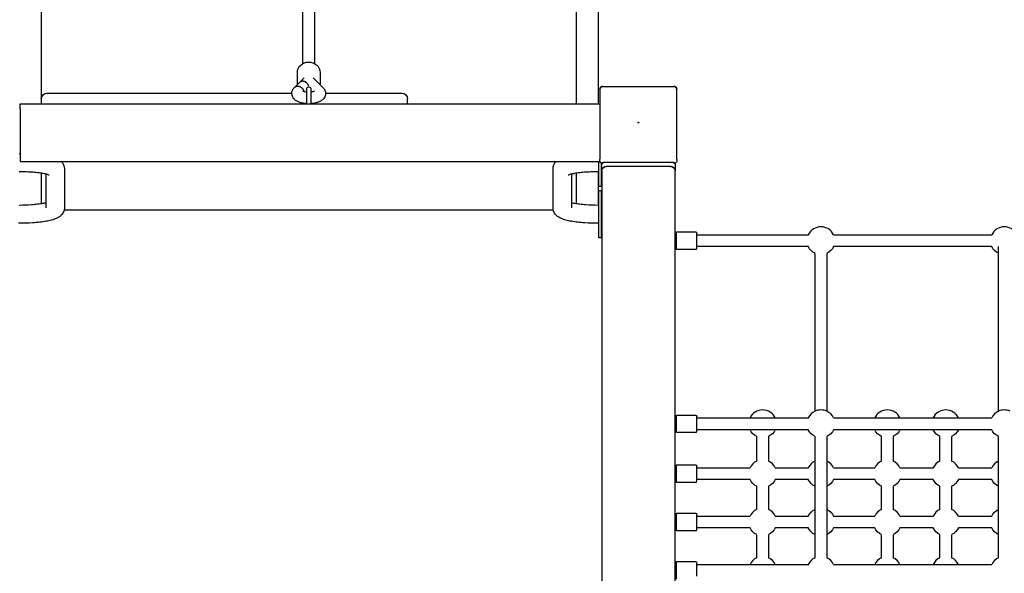
# Model space of a CAD drawing. Units: millimetres. Extents: x 0 to 61730, y 0 to 17459.
# Drawn here: x 48949 to 50293, y 11075 to 11831 of the extents above; entities that cross this region are included whole.
import ezdxf

# ---------------------------------------------------------------- set-up
doc = ezdxf.new("R2010")
doc.units = ezdxf.units.MM
doc.layers.get('Defpoints').update_dxf_attribs({"color": 8})
doc.layers.add('kóty', color=92, linetype='Continuous')
doc.styles.get("Standard").update_dxf_attribs({"font": 'arial.ttf'})
doc.dimstyles.new('kat -10m1 max', dxfattribs={"dimtxt": 400, "dimasz": 200, "dimexe": 0, "dimexo": 0, "dimtad": 0, "dimdec": 0, "dimlfac": 0.1, "dimtxsty": 'Standard', "dimcen": 2.5, "dimadec": 0, "dimazin": 0, "dimtfac": 1, "dimtdec": 0, "dimtmove": 0, "dimatfit": 3, "dimfxl": 500, "dimfxlon": 1, "dimarcsym": 0})
doc.dimstyles.new('kat -10m2 max', dxfattribs={"dimtxt": 400, "dimasz": 200, "dimexe": 0, "dimexo": 0, "dimtad": 0, "dimdec": 0, "dimlfac": 0.1, "dimtxsty": 'Standard', "dimcen": 2.5, "dimadec": 0, "dimazin": 0, "dimtfac": 1, "dimtdec": 0, "dimtmove": 0, "dimatfit": 3, "dimfxl": 1250, "dimfxlon": 1, "dimarcsym": 0})

# ---------------------------------------------------------------- blocks, each defined once
blk = doc.blocks.new('*D5')
at = {"layer": 'Defpoints', "color": 0, "transparency": 16777216}
for p in [(54788.8, 15895.6), (45195.6, 10789.1), (54788.8, 10309.5)]:
    blk.add_point(p, dxfattribs=at)
at = {"layer": 'kóty', "color": 0, "lineweight": -2, "transparency": 16777216}
for p, q in [((45195.6, 15395.6), (45195.6, 15895.6)), ((45395.6, 15895.6), (49715.8, 15895.6)), ((54588.8, 15895.6), (50268.6, 15895.6)), ((54788.8, 15395.6), (54788.8, 15895.6))]:
    blk.add_line(p, q, dxfattribs=at)
at = {"layer": 'kóty', "color": 0, "transparency": 16777216}
for points in [[(45395.6, 15928.9), (45395.6, 15862.2), (45195.6, 15895.6)], [(54588.8, 15928.9), (54588.8, 15862.2), (54788.8, 15895.6)]]:
    blk.add_solid(points, dxfattribs=at)
at = {"layer": 'kóty', "color": 0, "transparency": 16777216, "insert": (49992.2, 15895.6), "char_height": 250, "attachment_point": 5}
blk.add_mtext('960', dxfattribs=at)
blk = doc.blocks.new('*D6')
at = {"layer": 'Defpoints', "color": 0, "transparency": 16777216}
for p in [(46582.4, 13435.9), (56790.3, 13435.9), (47943.8, 6484.8)]:
    blk.add_point(p, dxfattribs=at)
at = {"layer": 'kóty', "color": 0, "lineweight": -2, "transparency": 16777216}
for p, q in [((56290.3, 13435.9), (56790.3, 13435.9)), ((56790.3, 13235.9), (56790.3, 10238.8)), ((56790.3, 6684.8), (56790.3, 9681.9)), ((56290.3, 6484.8), (56790.3, 6484.8))]:
    blk.add_line(p, q, dxfattribs=at)
at = {"layer": 'kóty', "color": 0, "transparency": 16777216}
for points in [[(56757, 13235.9), (56823.7, 13235.9), (56790.3, 13435.9)], [(56757, 6684.8), (56823.7, 6684.8), (56790.3, 6484.8)]]:
    blk.add_solid(points, dxfattribs=at)
at = {"layer": 'kóty', "color": 0, "transparency": 16777216, "insert": (56790.3, 9960.4), "char_height": 250, "attachment_point": 5, "rotation": 90}
blk.add_mtext('695', dxfattribs=at)
blk = doc.blocks.new('*D7')
at = {"layer": 'Defpoints', "color": 0, "transparency": 16777216}
for p in [(56290.3, 16645.6), (56290.3, 11647.4), (43700.3, 10281.1)]:
    blk.add_point(p, dxfattribs=at)
at = {"layer": 'kóty', "color": 0, "lineweight": -2, "transparency": 16777216}
for p, q in [((43700.3, 15395.6), (43700.3, 16645.6)), ((43900.3, 16645.6), (49633.6, 16645.6)), ((56090.3, 16645.6), (50357.1, 16645.6)), ((56290.3, 15395.6), (56290.3, 16645.6))]:
    blk.add_line(p, q, dxfattribs=at)
at = {"layer": 'kóty', "color": 0, "transparency": 16777216}
for points in [[(43900.3, 16678.9), (43900.3, 16612.2), (43700.3, 16645.6)], [(56090.3, 16678.9), (56090.3, 16612.2), (56290.3, 16645.6)]]:
    blk.add_solid(points, dxfattribs=at)
at = {"layer": 'kóty', "color": 0, "transparency": 16777216, "insert": (49995.3, 16645.6), "char_height": 250, "attachment_point": 5}
blk.add_mtext('1260', dxfattribs=at)
blk = doc.blocks.new('*D8')
at = {"layer": 'Defpoints', "color": 0, "transparency": 16777216}
for p in [(52345.3, 15395.6), (57540.3, 15395.6), (47943.8, 4984.8)]:
    blk.add_point(p, dxfattribs=at)
at = {"layer": 'kóty', "color": 0, "lineweight": -2, "transparency": 16777216}
for p, q in [((56290.3, 15395.6), (57540.3, 15395.6)), ((57540.3, 15195.6), (57540.3, 10528.2)), ((57540.3, 5184.8), (57540.3, 9852.1)), ((56290.3, 4984.8), (57540.3, 4984.8))]:
    blk.add_line(p, q, dxfattribs=at)
at = {"layer": 'kóty', "color": 0, "transparency": 16777216}
for points in [[(57507, 15195.6), (57573.7, 15195.6), (57540.3, 15395.6)], [(57507, 5184.8), (57573.7, 5184.8), (57540.3, 4984.8)]]:
    blk.add_solid(points, dxfattribs=at)
at = {"layer": 'kóty', "color": 0, "transparency": 16777216, "insert": (57540.3, 10190.2), "char_height": 250, "attachment_point": 5, "rotation": 90}
blk.add_mtext('1041', dxfattribs=at)

msp = doc.modelspace()

# ---------------------------------------------------------------- linework, layer by layer
for p, q in [((49738.8, 12536.1), (49738.8, 11715.6)), ((49738.8, 12536.1), (49738.8, 11715.6)), ((49335.8, 11770.7), (49335.7, 12398.6)), ((49351.7, 12398.6), (49351.8, 11770.7)), ((48978.8, 12046.7), (48978.8, 11722.3)), ((49708.8, 11859.1), (49708.8, 11715.6)), ((49328.3, 11744.4), (49328.3, 11758.4)), ((49328.3, 11758.4), (49328.3, 11758.4)), ((49331.1, 11744.7), (49337.8, 11751.4)), ((49349.8, 11751.4), (49359.1, 11742.2)), ((49359.3, 11758.4), (49359.3, 11758.4)), ((49359.3, 11758.4), (49359.3, 11744.4)), ((49324.5, 11738.2), (49328.5, 11742.2)), ((49328.3, 11744.4), (49328.3, 11744.4)), ((49328.5, 11742.2), (49331.1, 11744.7)), ((49328.5, 11742.2), (49328.5, 11742.2)), ((49340.8, 11735.8), (49340.8, 11715.6)), ((49340.8, 11735.8), (49340.8, 11735.8)), ((49346.8, 11735.8), (49346.8, 11715.6)), ((49346.8, 11735.8), (49346.8, 11735.8)), ((49359.1, 11742.2), (49363.1, 11738.2)), ((49359.3, 11744.4), (49359.3, 11744.4)), ((49363.1, 11738.2), (49363.1, 11738.2)), ((49363.1, 11738.2), (49363.1, 11738.2)), ((49741.3, 11735.5), (49741.3, 11715.6)), ((49741.3, 11735.5), (49741.3, 11715.6)), ((49745.3, 11739.5), (49842.3, 11739.5)), ((49745.3, 11739.5), (49842.3, 11739.5)), ((49846.3, 11640), (49846.3, 11735.5)), ((49846.3, 11640), (49846.3, 11735.5)), ((48978.8, 11722.3), (48978.8, 11715.6)), ((48986.8, 11730.3), (49320.8, 11730.3)), ((49366.8, 11730.3), (49470.8, 11730.3)), ((49478.8, 11715.6), (49478.8, 11722.3)), ((48949.8, 11715.6), (49738.8, 11715.6)), ((48949.8, 11709), (48949.8, 11715.6)), ((48949.8, 11709), (48949.8, 11655.8)), ((49738.8, 11715.6), (49741.3, 11715.6)), ((49738.8, 11715.6), (49741.3, 11715.6)), ((49741.3, 11715.6), (49741.3, 11640)), ((49793.1, 11690), (49793.8, 11690.8)), ((49793.1, 11690), (49793.8, 11690.8)), ((49793.8, 11689.3), (49793.1, 11690)), ((49793.8, 11689.3), (49793.1, 11690)), ((49793.8, 11690.8), (49794.6, 11690)), ((49793.8, 11690.8), (49794.6, 11690)), ((49794.6, 11690), (49793.8, 11689.3)), ((49794.6, 11690), (49793.8, 11689.3)), ((48949.8, 11655.8), (48949.8, 11646.6)), ((48948.8, 11648), (48949.8, 11648)), ((48949.8, 11646.6), (48949.8, 11637.2)), ((49741.3, 11638.1), (49741.3, 11640)), ((49846.3, 11640), (49846.3, 11638.1)), ((49846.3, 11640), (49846.3, 11638.1)), ((48949.8, 11637.2), (49741.4, 11637.2)), ((49010.3, 11626.7), (49010.3, 11573.8)), ((49677.3, 11573.8), (49677.3, 11626.7)), ((49739.8, 11603), (49739.8, 11637.2)), ((49739.8, 11637.2), (49739.8, 11637.2)), ((49742.8, 11635), (49742.8, 11603.5)), ((49742.8, 11635), (49742.8, 11603.5)), ((49743.8, 11624.1), (49743.8, 11634.5)), ((49743.8, 11624.1), (49743.8, 11634.5)), ((49745.3, 11634.2), (49745.3, 11636)), ((49745.3, 11636), (49842.3, 11636)), ((49751.8, 11630.5), (49835.8, 11630.5)), ((49842.3, 11636), (49842.3, 11634.2)), ((49843.8, 11634.5), (49843.8, 11624.1)), ((49843.8, 11634.5), (49843.8, 11624.1)), ((48978.8, 11621), (48978.8, 11579.6)), ((48985.3, 11573.8), (48985.3, 11619.7)), ((49702.3, 11619.7), (49702.3, 11573.8)), ((49708.8, 11621), (49708.8, 11579.6)), ((49738.8, 11623), (49738.8, 11577.6)), ((49738.8, 11623), (49738.8, 11577.6)), ((49739.8, 11623), (49738.8, 11623)), ((49739.8, 11623), (49738.8, 11623)), ((49743.8, 11624.1), (49743.8, 11571.2)), ((49743.8, 11624.1), (49743.8, 11571.2)), ((49843.8, 10667.3), (49843.8, 11624.1)), ((49843.8, 10667.3), (49843.8, 11624.1)), ((49742.8, 11603), (49740.8, 11603)), ((49742.8, 11603), (49740.8, 11603)), ((49742.8, 11603.5), (49742.8, 11603)), ((49742.8, 11603.5), (49742.8, 11603)), ((49739.8, 11532.6), (49739.8, 11597.6)), ((49740.8, 11597.6), (49742.8, 11597.6)), ((49740.8, 11597.6), (49742.8, 11597.6)), ((49742.8, 11597.6), (49742.8, 11571.2)), ((49742.8, 11597.6), (49742.8, 11571.2)), ((48985.3, 11580.9), (48985.3, 11580.9)), ((49738.8, 11577.6), (49739.8, 11577.6)), ((49738.8, 11577.6), (49739.8, 11577.6)), ((49010.1, 11571.2), (49677.5, 11571.2)), ((49742.8, 11571.2), (49742.8, 11533.1)), ((49742.8, 11571.2), (49743.8, 11571.2)), ((49742.8, 11571.2), (49743.8, 11571.2)), ((49743.8, 11571.2), (49743.8, 10667.3)), ((49742.8, 11532.6), (49740.8, 11532.6)), ((49742.8, 11533.1), (49742.8, 11532.6)), ((49845.8, 11516.9), (49845.8, 11540.9)), ((49845.8, 11516.9), (49845.8, 11540.9)), ((49845.8, 11540.9), (49871.8, 11540.9)), ((49845.8, 11540.9), (49871.8, 11540.9)), ((49873.8, 11536.9), (49873.8, 11538.9)), ((49873.8, 11536.9), (49873.8, 11538.9)), ((49873.8, 11520.9), (49873.8, 11536.9)), ((49873.8, 11536.9), (50025.8, 11536.9)), ((49873.8, 11536.9), (50025.8, 11536.9)), ((50060.2, 11536.9), (50276.1, 11536.9)), ((50060.2, 11536.9), (50276.1, 11536.9)), ((49845.8, 11528.9), (49843.8, 11528.9)), ((49873.8, 11518.9), (49873.8, 11520.9)), ((49873.8, 11518.9), (49873.8, 11520.9)), ((50025.8, 11520.9), (49873.8, 11520.9)), ((50025.8, 11520.9), (49873.8, 11520.9)), ((50276.1, 11520.9), (50060.2, 11520.9)), ((50276.1, 11520.9), (50060.2, 11520.9)), ((50285.3, 11511.6), (50285.3, 11520.9)), ((49871.8, 11516.9), (49845.8, 11516.9)), ((49871.8, 11516.9), (49845.8, 11516.9)), ((50035, 11296.1), (50035, 11511.6)), ((50035, 11296.1), (50035, 11511.6)), ((50051, 11511.6), (50051, 11296.1)), ((50051, 11511.6), (50051, 11296.1)), ((50285.3, 11296.1), (50285.3, 11511.6)), ((50285.3, 11296.1), (50285.3, 11511.6)), ((49845.8, 11266.9), (49845.8, 11290.9)), ((49845.8, 11266.9), (49845.8, 11290.9)), ((49845.8, 11290.9), (49871.8, 11290.9)), ((49845.8, 11290.9), (49871.8, 11290.9)), ((49845.8, 11278.9), (49843.8, 11278.9)), ((49873.8, 11286.9), (49873.8, 11288.9)), ((49873.8, 11286.9), (49873.8, 11288.9)), ((49873.8, 11270.9), (49873.8, 11286.9)), ((49873.8, 11286.9), (49946.2, 11286.9)), ((49873.8, 11286.9), (49946.2, 11286.9)), ((49946.2, 11286.9), (49980.6, 11286.9)), ((49980.6, 11286.9), (50025.8, 11286.9)), ((49980.6, 11286.9), (50025.8, 11286.9)), ((50060.2, 11286.9), (50116.4, 11286.9)), ((50060.2, 11286.9), (50116.4, 11286.9)), ((50116.4, 11286.9), (50150.9, 11286.9)), ((50150.9, 11286.9), (50196.2, 11286.9)), ((50150.9, 11286.9), (50196.2, 11286.9)), ((50196.2, 11286.9), (50230.7, 11286.9)), ((50230.7, 11286.9), (50276.1, 11286.9)), ((50230.7, 11286.9), (50276.1, 11286.9)), ((49871.8, 11266.9), (49845.8, 11266.9)), ((49871.8, 11266.9), (49845.8, 11266.9)), ((49873.8, 11268.9), (49873.8, 11270.9)), ((49873.8, 11268.9), (49873.8, 11270.9)), ((49946.2, 11270.9), (49873.8, 11270.9)), ((49946.2, 11270.9), (49873.8, 11270.9)), ((49980.6, 11270.9), (49946.2, 11270.9)), ((50025.8, 11270.9), (49980.6, 11270.9)), ((50025.8, 11270.9), (49980.6, 11270.9)), ((50116.4, 11270.9), (50060.2, 11270.9)), ((50116.4, 11270.9), (50060.2, 11270.9)), ((50150.9, 11270.9), (50116.4, 11270.9)), ((50196.2, 11270.9), (50150.9, 11270.9)), ((50196.2, 11270.9), (50150.9, 11270.9)), ((50230.7, 11270.9), (50196.2, 11270.9)), ((50276.1, 11270.9), (50230.7, 11270.9)), ((50276.1, 11270.9), (50230.7, 11270.9)), ((49955.4, 11228.1), (49955.4, 11261.6)), ((49955.4, 11228.1), (49955.4, 11261.6)), ((49971.4, 11261.6), (49971.4, 11228.1)), ((49971.4, 11261.6), (49971.4, 11228.1)), ((50035, 11228.1), (50035, 11261.6)), ((50035, 11228.1), (50035, 11261.6)), ((50051, 11261.6), (50051, 11228.1)), ((50051, 11261.6), (50051, 11228.1)), ((50125.6, 11228.1), (50125.6, 11261.6)), ((50125.6, 11228.1), (50125.6, 11261.6)), ((50141.6, 11261.6), (50141.6, 11228.1)), ((50141.6, 11261.6), (50141.6, 11228.1)), ((50205.4, 11228.1), (50205.4, 11261.6)), ((50205.4, 11228.1), (50205.4, 11261.6)), ((50221.4, 11261.6), (50221.4, 11228.1)), ((50221.4, 11261.6), (50221.4, 11228.1)), ((50285.3, 11228.1), (50285.3, 11261.6)), ((50285.3, 11228.1), (50285.3, 11261.6)), ((49845.8, 11198.9), (49845.8, 11222.9)), ((49845.8, 11198.9), (49845.8, 11222.9)), ((49845.8, 11222.9), (49871.8, 11222.9)), ((49845.8, 11222.9), (49871.8, 11222.9)), ((50035, 11193.6), (50035, 11228.1)), ((50051, 11228.1), (50051, 11193.6)), ((50285.3, 11193.6), (50285.3, 11228.1)), ((49845.8, 11210.9), (49843.8, 11210.9)), ((49873.8, 11218.9), (49873.8, 11220.9)), ((49873.8, 11218.9), (49873.8, 11220.9)), ((49873.8, 11202.9), (49873.8, 11218.9)), ((49873.8, 11218.9), (49946.2, 11218.9)), ((49873.8, 11218.9), (49946.2, 11218.9)), ((49980.6, 11218.9), (50025.8, 11218.9)), ((49980.6, 11218.9), (50025.8, 11218.9)), ((50060.2, 11218.9), (50116.4, 11218.9)), ((50060.2, 11218.9), (50116.4, 11218.9)), ((50150.9, 11218.9), (50196.2, 11218.9)), ((50150.9, 11218.9), (50196.2, 11218.9)), ((50230.7, 11218.9), (50276.1, 11218.9)), ((50230.7, 11218.9), (50276.1, 11218.9)), ((49871.8, 11198.9), (49845.8, 11198.9)), ((49871.8, 11198.9), (49845.8, 11198.9)), ((49946.2, 11202.9), (49873.8, 11202.9)), ((49946.2, 11202.9), (49873.8, 11202.9)), ((49873.8, 11200.9), (49873.8, 11202.9)), ((49873.8, 11200.9), (49873.8, 11202.9)), ((50025.8, 11202.9), (49980.6, 11202.9)), ((50025.8, 11202.9), (49980.6, 11202.9)), ((50116.4, 11202.9), (50060.2, 11202.9)), ((50116.4, 11202.9), (50060.2, 11202.9)), ((50196.2, 11202.9), (50150.9, 11202.9)), ((50196.2, 11202.9), (50150.9, 11202.9)), ((50276.1, 11202.9), (50230.7, 11202.9)), ((50276.1, 11202.9), (50230.7, 11202.9)), ((49955.4, 11162.1), (49955.4, 11193.6)), ((49955.4, 11162.1), (49955.4, 11193.6)), ((49971.4, 11193.6), (49971.4, 11162.1)), ((49971.4, 11193.6), (49971.4, 11162.1)), ((50035, 11162.1), (50035, 11193.6)), ((50035, 11162.1), (50035, 11193.6)), ((50051, 11193.6), (50051, 11162.1)), ((50051, 11193.6), (50051, 11162.1)), ((50125.6, 11162.1), (50125.6, 11193.6)), ((50125.6, 11162.1), (50125.6, 11193.6)), ((50141.6, 11193.6), (50141.6, 11162.1)), ((50141.6, 11193.6), (50141.6, 11162.1)), ((50205.4, 11162.1), (50205.4, 11193.6)), ((50205.4, 11162.1), (50205.4, 11193.6)), ((50221.4, 11193.6), (50221.4, 11162.1)), ((50221.4, 11193.6), (50221.4, 11162.1)), ((50285.3, 11162.1), (50285.3, 11193.6)), ((50285.3, 11162.1), (50285.3, 11193.6)), ((49845.8, 11132.9), (49845.8, 11156.9)), ((49845.8, 11132.9), (49845.8, 11156.9)), ((49845.8, 11156.9), (49871.8, 11156.9)), ((49845.8, 11156.9), (49871.8, 11156.9)), ((50035, 11127.6), (50035, 11162.1)), ((50051, 11162.1), (50051, 11127.6)), ((50285.3, 11127.6), (50285.3, 11162.1)), ((49845.8, 11144.9), (49843.8, 11144.9)), ((49873.8, 11152.9), (49873.8, 11154.9)), ((49873.8, 11152.9), (49873.8, 11154.9)), ((49873.8, 11136.9), (49873.8, 11152.9)), ((49873.8, 11152.9), (49946.2, 11152.9)), ((49873.8, 11152.9), (49946.2, 11152.9)), ((49980.6, 11152.9), (50025.8, 11152.9)), ((49980.6, 11152.9), (50025.8, 11152.9)), ((50060.2, 11152.9), (50116.4, 11152.9)), ((50060.2, 11152.9), (50116.4, 11152.9)), ((50150.9, 11152.9), (50196.2, 11152.9)), ((50150.9, 11152.9), (50196.2, 11152.9)), ((50230.7, 11152.9), (50276.1, 11152.9)), ((50230.7, 11152.9), (50276.1, 11152.9)), ((49871.8, 11132.9), (49845.8, 11132.9)), ((49871.8, 11132.9), (49845.8, 11132.9)), ((49946.2, 11136.9), (49873.8, 11136.9)), ((49946.2, 11136.9), (49873.8, 11136.9)), ((49873.8, 11134.9), (49873.8, 11136.9)), ((49873.8, 11134.9), (49873.8, 11136.9)), ((50025.8, 11136.9), (49980.6, 11136.9)), ((50025.8, 11136.9), (49980.6, 11136.9)), ((50116.4, 11136.9), (50060.2, 11136.9)), ((50116.4, 11136.9), (50060.2, 11136.9)), ((50196.2, 11136.9), (50150.9, 11136.9)), ((50196.2, 11136.9), (50150.9, 11136.9)), ((50276.1, 11136.9), (50230.7, 11136.9)), ((50276.1, 11136.9), (50230.7, 11136.9)), ((49955.4, 11096.1), (49955.4, 11127.6)), ((49955.4, 11096.1), (49955.4, 11127.6)), ((49971.4, 11127.6), (49971.4, 11096.1)), ((49971.4, 11127.6), (49971.4, 11096.1)), ((50035, 11096.1), (50035, 11127.6)), ((50035, 11096.1), (50035, 11127.6)), ((50051, 11127.6), (50051, 11096.1)), ((50051, 11127.6), (50051, 11096.1)), ((50125.6, 11096.1), (50125.6, 11127.6)), ((50125.6, 11096.1), (50125.6, 11127.6)), ((50141.6, 11127.6), (50141.6, 11096.1)), ((50141.6, 11127.6), (50141.6, 11096.1)), ((50205.4, 11096.1), (50205.4, 11127.6)), ((50205.4, 11096.1), (50205.4, 11127.6)), ((50221.4, 11127.6), (50221.4, 11096.1)), ((50221.4, 11127.6), (50221.4, 11096.1)), ((50285.3, 11096.1), (50285.3, 11127.6)), ((50285.3, 11096.1), (50285.3, 11127.6)), ((49845.8, 11066.9), (49845.8, 11090.9)), ((49845.8, 11066.9), (49845.8, 11090.9)), ((49845.8, 11090.9), (49871.8, 11090.9)), ((49845.8, 11090.9), (49871.8, 11090.9)), ((49873.8, 11086.9), (49873.8, 11088.9)), ((49873.8, 11086.9), (49873.8, 11088.9)), ((49845.8, 11078.9), (49843.8, 11078.9)), ((49873.8, 11070.9), (49873.8, 11086.9)), ((49873.8, 11086.9), (49946.2, 11086.9)), ((49873.8, 11086.9), (49946.2, 11086.9)), ((49946.2, 11086.9), (49980.6, 11086.9)), ((49980.6, 11086.9), (50025.8, 11086.9)), ((49980.6, 11086.9), (50025.8, 11086.9)), ((50060.2, 11086.9), (50116.4, 11086.9)), ((50060.2, 11086.9), (50116.4, 11086.9)), ((50116.4, 11086.9), (50150.9, 11086.9)), ((50150.9, 11086.9), (50196.2, 11086.9)), ((50150.9, 11086.9), (50196.2, 11086.9)), ((50196.2, 11086.9), (50230.7, 11086.9)), ((50230.7, 11086.9), (50276.1, 11086.9)), ((50230.7, 11086.9), (50276.1, 11086.9))]:
    msp.add_line(p, q)
at = {"extrusion": (0, 0, -1)}
for centre, radius, start, end in [((-49341.2, 11744.3), 12.9, 350.3814, 359.959), ((-49343.8, 11735.8), 3, 0.0004, 179.9996), ((-49344.8, 11746.5), 8.18, 284.8125, 284.8312), ((-49346.3, 11744.4), 13.1, 180.0424, 189.7784), ((-49745.3, 11735.5), 4, 360, 90), ((-49745.3, 11735.5), 4, 360, 90), ((-49842.3, 11735.5), 4, 90, 180), ((-49842.3, 11735.5), 4, 90, 180), ((-48986.8, 11722.3), 8, 0, 90), ((-49470.8, 11722.3), 8, 90, 180), ((-48995.7, 11626.7), 14.6, 133.863, 179.7984), ((-49691.9, 11626.7), 14.6, 0.2017, 46.1395), ((-49745.2, 11638.1), 3.93, 308.1902, 359.8141), ((-49745.3, 11638.3), 4.07, 291.7648, 308.0431), ((-49745.3, 11638.3), 4.07, 291.7648, 308.0431), ((-49745.3, 11638.2), 3.98, 269.824, 291.9397), ((-49749.8, 11624.1), 5.95, 0.4419, 90.4352), ((-49837.9, 11624.1), 5.95, 89.5648, 179.5581), ((-49842.3, 11638.2), 3.98, 247.9972, 270.1941), ((-49842.4, 11638.1), 3.94, 180.2275, 248.5324), ((-49842.4, 11638.1), 3.94, 180.2275, 248.5324), ((-49740.8, 11604), 1, 270, 0), ((-49740.8, 11604), 1, 270, 0), ((-49740.8, 11596.6), 1, 0, 90), ((-49740.8, 11596.6), 1, 0, 90), ((-48996.3, 11573.8), 14, 179.9985, 190.5977), ((-49691.3, 11573.8), 14, 349.4023, 0.0015), ((-49740.8, 11533.6), 1, 270, 0), ((-49871.8, 11538.9), 2, 90, 180), ((-49871.8, 11538.9), 2, 90, 180), ((-50043, 11528.9), 19, 294.9011, 335.0989), ((-50043, 11528.9), 19, 294.9011, 335.0989), ((-50043, 11528.9), 19, 204.8982, 245.0919), ((-50043, 11528.9), 19, 204.8982, 245.0919), ((-50293.3, 11528.9), 19, 294.8954, 335.0989), ((-50293.3, 11528.9), 19, 294.8954, 335.0989), ((-49871.8, 11288.9), 2, 90, 180), ((-49871.8, 11288.9), 2, 90, 180), ((-49963.4, 11278.9), 19, 294.9011, 335.0989), ((-49963.4, 11278.9), 19, 294.9011, 335.0989), ((-49963.4, 11278.9), 19, 204.8954, 245.0943), ((-49963.4, 11278.9), 19, 204.8954, 245.0943), ((-50043, 11278.9), 19, 294.8916, 335.0989), ((-50043, 11278.9), 19, 294.8916, 335.0989), ((-50043, 11278.9), 19, 204.8963, 245.0872), ((-50043, 11278.9), 19, 204.8963, 245.0872), ((-50133.6, 11278.9), 19, 294.9011, 335.0813), ((-50133.6, 11278.9), 19, 294.9011, 335.0813), ((-50133.6, 11278.9), 19, 204.9145, 245.096), ((-50133.6, 11278.9), 19, 204.9145, 245.096), ((-50213.4, 11278.9), 19, 294.9011, 335.0989), ((-50213.4, 11278.9), 19, 294.9011, 335.0989), ((-50213.4, 11278.9), 19, 204.9011, 245.095), ((-50213.4, 11278.9), 19, 204.9011, 245.095), ((-50293.3, 11278.9), 19, 294.8901, 335.0989), ((-50293.3, 11278.9), 19, 294.8901, 335.0989), ((-49871.8, 11220.9), 2, 90, 180), ((-49871.8, 11220.9), 2, 90, 180), ((-49963.4, 11210.9), 19, 294.8998, 335.0989), ((-49963.4, 11210.9), 19, 294.8998, 335.0989), ((-49963.4, 11210.9), 19, 204.8912, 245.0923), ((-49963.4, 11210.9), 19, 204.8912, 245.0923), ((-50043, 11210.9), 19, 294.9011, 335.0989), ((-50043, 11210.9), 19, 294.9011, 335.0989), ((-50043, 11210.9), 19, 204.8822, 245.0852), ((-50043, 11210.9), 19, 204.8822, 245.0852), ((-50133.6, 11210.9), 19, 294.9011, 335.0989), ((-50133.6, 11210.9), 19, 294.9011, 335.0989), ((-50133.6, 11210.9), 19, 204.9011, 245.0871), ((-50133.6, 11210.9), 19, 204.9011, 245.0871), ((-50213.4, 11210.9), 19, 294.9008, 335.0989), ((-50213.4, 11210.9), 19, 294.9008, 335.0989), ((-50213.4, 11210.9), 19, 204.8921, 245.0929), ((-50213.4, 11210.9), 19, 204.8921, 245.0929), ((-50293.3, 11210.9), 19, 294.8868, 335.0989), ((-50293.3, 11210.9), 19, 294.8868, 335.0989), ((-49871.8, 11154.9), 2, 90, 180), ((-49871.8, 11154.9), 2, 90, 180), ((-50043, 11144.9), 19, 24.9011, 65.1069), ((-50043, 11144.9), 19, 24.9011, 65.1069), ((-50043, 11144.9), 19, 114.9011, 155.0989), ((-50043, 11144.9), 19, 114.9011, 155.0989), ((-50293.3, 11144.9), 19, 24.9023, 65.101), ((-50293.3, 11144.9), 19, 24.9023, 65.101), ((-49963.4, 11144.9), 19, 294.9011, 335.0989), ((-49963.4, 11144.9), 19, 294.9011, 335.0989), ((-49963.4, 11144.9), 19, 204.8952, 245.0974), ((-49963.4, 11144.9), 19, 204.8952, 245.0974), ((-50043, 11144.9), 19, 294.9011, 335.0989), ((-50043, 11144.9), 19, 294.9011, 335.0989), ((-50043, 11144.9), 19, 204.9011, 245.0989), ((-50043, 11144.9), 19, 204.9011, 245.0989), ((-50133.6, 11144.9), 19, 294.9011, 335.0989), ((-50133.6, 11144.9), 19, 294.9011, 335.0989), ((-50133.6, 11144.9), 19, 204.8973, 245.0971), ((-50133.6, 11144.9), 19, 204.8973, 245.0971), ((-50213.4, 11144.9), 19, 294.8926, 335.0989), ((-50213.4, 11144.9), 19, 294.8926, 335.0989), ((-50213.4, 11144.9), 19, 204.9011, 245.0878), ((-50213.4, 11144.9), 19, 204.9011, 245.0878), ((-50293.3, 11144.9), 19, 294.9011, 335.0989), ((-50293.3, 11144.9), 19, 294.9011, 335.0989), ((-49871.8, 11088.9), 2, 90, 180), ((-49871.8, 11088.9), 2, 90, 180)]:
    msp.add_arc(centre, radius, start, end, dxfattribs=at)
for centre, radius, start, end in [((49335.1, 11740.7), 5.75, 116.9228, 134.8136), ((49341.5, 11745.2), 13.3, 242.891, 266.9649), ((49346.1, 11745.2), 13.3, 273.0458, 297.1144), ((49745.3, 11735.5), 3.97, 89.5648, 179.5581), ((49745.3, 11735.5), 3.97, 89.5648, 179.5581), ((49842.3, 11735.5), 3.97, 0.4419, 90.4352), ((49842.3, 11735.5), 3.97, 0.4419, 90.4352), ((50043, 11528.9), 19, 24.9011, 155.0989), ((50043, 11528.9), 19, 24.9011, 155.0989), ((50293.3, 11528.9), 19, 24.9011, 155.0917), ((50293.3, 11528.9), 19, 24.9011, 155.0917), ((49871.8, 11518.9), 2, 270, 0), ((49871.8, 11518.9), 2, 270, 0), ((49963.4, 11278.9), 19, 24.9011, 155.0989), ((49963.4, 11278.9), 19, 24.9011, 155.0989), ((50043, 11278.9), 19, 114.892, 155.0989), ((50043, 11278.9), 19, 114.892, 155.0989), ((50043, 11278.9), 19, 65.0989, 114.892), ((50043, 11278.9), 19, 24.9011, 65.0989), ((50043, 11278.9), 19, 24.9011, 65.0989), ((50133.6, 11278.9), 19, 24.9079, 155.0974), ((50133.6, 11278.9), 19, 24.9079, 155.0974), ((50213.4, 11278.9), 19, 24.9011, 155.098), ((50213.4, 11278.9), 19, 24.9011, 155.098), ((50293.3, 11278.9), 19, 114.891, 155.0963), ((50293.3, 11278.9), 19, 114.891, 155.0963), ((50293.3, 11278.9), 19, 65.0976, 114.891), ((49871.8, 11268.9), 2, 270, 0), ((49871.8, 11268.9), 2, 270, 0), ((49963.4, 11210.9), 19, 114.897, 155.0952), ((49963.4, 11210.9), 19, 114.897, 155.0952), ((49963.4, 11210.9), 19, 24.9011, 65.0989), ((49963.4, 11210.9), 19, 24.9011, 65.0989), ((50043, 11210.9), 19, 114.8899, 155.0989), ((50043, 11210.9), 19, 114.8899, 155.0989), ((50043, 11210.9), 19, 24.9011, 65.0959), ((50043, 11210.9), 19, 24.9011, 65.0959), ((50133.6, 11210.9), 19, 114.8919, 155.0989), ((50133.6, 11210.9), 19, 114.8919, 155.0989), ((50133.6, 11210.9), 19, 24.9011, 65.0989), ((50133.6, 11210.9), 19, 24.9011, 65.0989), ((50213.4, 11210.9), 19, 114.8977, 155.096), ((50213.4, 11210.9), 19, 114.8977, 155.096), ((50213.4, 11210.9), 19, 24.9011, 65.084), ((50213.4, 11210.9), 19, 24.9011, 65.084), ((50293.3, 11210.9), 19, 114.889, 155.0989), ((50293.3, 11210.9), 19, 114.889, 155.0989), ((49871.8, 11200.9), 2, 270, 0), ((49871.8, 11200.9), 2, 270, 0), ((49963.4, 11144.9), 19, 114.8871, 155.0989), ((49963.4, 11144.9), 19, 114.8871, 155.0989), ((49963.4, 11144.9), 19, 24.9011, 65.0989), ((49963.4, 11144.9), 19, 24.9011, 65.0989), ((50133.6, 11144.9), 19, 114.8868, 155.0989), ((50133.6, 11144.9), 19, 114.8868, 155.0989), ((50133.6, 11144.9), 19, 24.9011, 65.0989), ((50133.6, 11144.9), 19, 24.9011, 65.0989), ((50213.4, 11144.9), 19, 114.8926, 155.0896), ((50213.4, 11144.9), 19, 114.8926, 155.0896), ((50213.4, 11144.9), 19, 24.9011, 65.0989), ((50213.4, 11144.9), 19, 24.9011, 65.0989), ((49871.8, 11134.9), 2, 270, 0), ((49871.8, 11134.9), 2, 270, 0), ((49963.4, 11078.9), 19, 114.8932, 155.0926), ((49963.4, 11078.9), 19, 114.8932, 155.0926), ((49963.4, 11078.9), 19, 24.9011, 65.0989), ((49963.4, 11078.9), 19, 24.9011, 65.0989), ((50043, 11078.9), 19, 114.888, 155.0989), ((50043, 11078.9), 19, 114.888, 155.0989), ((50043, 11078.9), 19, 24.9011, 65.0927), ((50043, 11078.9), 19, 24.9011, 65.0927), ((50133.6, 11078.9), 19, 114.8949, 155.0948), ((50133.6, 11078.9), 19, 114.8949, 155.0948), ((50133.6, 11078.9), 19, 24.9011, 65.0989), ((50133.6, 11078.9), 19, 24.9011, 65.0989), ((50213.4, 11078.9), 19, 114.8958, 155.0936), ((50213.4, 11078.9), 19, 114.8958, 155.0936), ((50213.4, 11078.9), 19, 24.9011, 65.0989), ((50213.4, 11078.9), 19, 24.9011, 65.0989), ((50293.3, 11078.9), 19, 114.8939, 155.0988), ((50293.3, 11078.9), 19, 114.8939, 155.0988)]:
    msp.add_arc(centre, radius, start, end)
for points, knots in [([(49328.3, 11758.4), (49328.3, 11762.2), (49330, 11766), (49332.9, 11768.6), (49335.8, 11771.3), (49339.8, 11772.8), (49343.8, 11772.8), (49347.8, 11772.8), (49351.8, 11771.3), (49354.7, 11768.6), (49357.6, 11766), (49359.3, 11762.2), (49359.3, 11758.4)], [0, 0, 0, 0, 12.418605, 12.418605, 12.418605, 24.718577, 24.718577, 24.718577, 37.022501, 37.022501, 37.022501, 49.512818, 49.512818, 49.512818, 49.512818]), ([(49340.8, 11715.9), (49340.3, 11715.9), (49339.9, 11716), (49339.4, 11716), (49337.9, 11716.2), (49336.4, 11716.4), (49335, 11716.7), (49333.5, 11717), (49332.1, 11717.4), (49330.8, 11717.9), (49329.5, 11718.4), (49328.2, 11719.1), (49327.1, 11719.8), (49326.3, 11720.2), (49325.6, 11720.7), (49325, 11721.3), (49324.5, 11721.7), (49324.1, 11722.2), (49323.6, 11722.7), (49322.4, 11724.1), (49321.5, 11725.7), (49321.1, 11727.7), (49320.9, 11728.5), (49320.8, 11729.4), (49320.8, 11730.3), (49320.8, 11731.5), (49321.1, 11732.7), (49321.5, 11733.9), (49322.2, 11735.5), (49323.2, 11737), (49324.5, 11738.2)], [47.288048, 47.288048, 47.288048, 47.288048, 48.710262, 48.710262, 48.710262, 53.365964, 53.365964, 53.365964, 58.147485, 58.147485, 58.147485, 63.033888, 63.033888, 63.033888, 66.1528, 66.1528, 66.1528, 68.437974, 68.437974, 68.437974, 75.066785, 75.066785, 75.066785, 78.094295, 78.094295, 78.094295, 82.269106, 82.269106, 82.269106, 88.440315, 88.440315, 88.440315, 88.440315]), ([(49363.1, 11738.2), (49364.3, 11737), (49365.4, 11735.6), (49366, 11734), (49366.5, 11732.8), (49366.8, 11731.6), (49366.8, 11730.3), (49366.8, 11729.5), (49366.8, 11728.6), (49366.6, 11727.8), (49366.2, 11725.9), (49365.3, 11724.2), (49364, 11722.7), (49363.6, 11722.2), (49363.1, 11721.7), (49362.6, 11721.3), (49362, 11720.8), (49361.3, 11720.3), (49360.6, 11719.8), (49359.4, 11719.1), (49358.2, 11718.5), (49356.8, 11718), (49355.5, 11717.5), (49354.1, 11717.1), (49352.7, 11716.7), (49351.3, 11716.4), (49349.8, 11716.2), (49348.3, 11716), (49347.8, 11716), (49347.3, 11715.9), (49346.8, 11715.9)], [0.011625, 0.011625, 0.011625, 0.011625, 6.13008, 6.13008, 6.13008, 10.449651, 10.449651, 10.449651, 13.323661, 13.323661, 13.323661, 19.99418, 19.99418, 19.99418, 22.392405, 22.392405, 22.392405, 25.428217, 25.428217, 25.428217, 30.331051, 30.331051, 30.331051, 35.121884, 35.121884, 35.121884, 39.781979, 39.781979, 39.781979, 41.255645, 41.255645, 41.255645, 41.255645]), ([(49743.8, 11624.1), (49743.8, 11624.9), (49743.9, 11625.6), (49744.2, 11626.4), (49744.5, 11627.1), (49745, 11627.8), (49745.6, 11628.4), (49745.6, 11628.5), (49745.7, 11628.5), (49745.7, 11628.5), (49746.2, 11629.1), (49746.8, 11629.5), (49747.5, 11629.8), (49747.6, 11629.8), (49747.8, 11629.9), (49747.9, 11629.9), (49748.1, 11630), (49748.4, 11630.1), (49748.6, 11630.1), (49748.8, 11630.2), (49749.1, 11630.3), (49749.3, 11630.3), (49749.6, 11630.3), (49749.8, 11630.4), (49750, 11630.4), (49750.2, 11630.4), (49750.4, 11630.4), (49750.7, 11630.5), (49750.8, 11630.5), (49751, 11630.5), (49751.2, 11630.5), (49751.4, 11630.5), (49751.6, 11630.5), (49751.8, 11630.5)], [0, 0, 0, 0, 2.283627, 2.283627, 2.283627, 4.826842, 4.826842, 4.826842, 4.976959, 4.976959, 4.976959, 7.20213, 7.20213, 7.20213, 7.666676, 7.666676, 7.666676, 8.388398, 8.388398, 8.388398, 9.249674, 9.249674, 9.249674, 9.979464, 9.979464, 9.979464, 10.63703, 10.63703, 10.63703, 11.242507, 11.242507, 11.242507, 11.803882, 11.803882, 11.803882, 11.803882]), ([(49835.8, 11630.5), (49836, 11630.5), (49836.2, 11630.5), (49836.4, 11630.5), (49836.6, 11630.5), (49836.8, 11630.5), (49837, 11630.5), (49837.2, 11630.4), (49837.4, 11630.4), (49837.6, 11630.4), (49837.8, 11630.4), (49838, 11630.3), (49838.3, 11630.3), (49838.5, 11630.3), (49838.8, 11630.2), (49839, 11630.1), (49839.3, 11630.1), (49839.5, 11630), (49839.7, 11629.9), (49839.8, 11629.9), (49840, 11629.8), (49840.1, 11629.8), (49840.8, 11629.5), (49841.4, 11629.1), (49841.9, 11628.5), (49841.9, 11628.5), (49842, 11628.5), (49842, 11628.4), (49842.6, 11627.8), (49843.1, 11627.1), (49843.4, 11626.4), (49843.7, 11625.6), (49843.8, 11624.9), (49843.8, 11624.1)], [0, 0, 0, 0, 0.561375, 0.561375, 0.561375, 1.166851, 1.166851, 1.166851, 1.824417, 1.824417, 1.824417, 2.554208, 2.554208, 2.554208, 3.415484, 3.415484, 3.415484, 4.137206, 4.137206, 4.137206, 4.601751, 4.601751, 4.601751, 6.826922, 6.826922, 6.826922, 6.977039, 6.977039, 6.977039, 9.520255, 9.520255, 9.520255, 11.803882, 11.803882, 11.803882, 11.803882]), ([(48989.5, 11618.4), (48989.5, 11618.5), (48989.4, 11618.5), (48989.3, 11618.5), (48988.9, 11618.7), (48987.8, 11619.1), (48986.4, 11619.5), (48985, 11619.8), (48983.1, 11620.2), (48981, 11620.6), (48978.9, 11621), (48976.4, 11621.3), (48973.8, 11621.6), (48971.1, 11621.9), (48968.3, 11622.2), (48965.4, 11622.4), (48962.5, 11622.6), (48959.5, 11622.7), (48956.5, 11622.8), (48954, 11622.9), (48951.4, 11623), (48948.8, 11623)], [19.227778, 19.227778, 19.227778, 19.227778, 21.854142, 21.854142, 21.854142, 31.253886, 31.253886, 31.253886, 40.938994, 40.938994, 40.938994, 50.717117, 50.717117, 50.717117, 60.349683, 60.349683, 60.349683, 69.627078, 69.627078, 69.627078, 77.388323, 77.388323, 77.388323, 77.388323]), ([(49738.8, 11623), (49736.2, 11623), (49733.6, 11622.9), (49731.1, 11622.8), (49728.1, 11622.7), (49725.1, 11622.6), (49722.3, 11622.4), (49719.3, 11622.2), (49716.5, 11621.9), (49713.9, 11621.6), (49711.2, 11621.3), (49708.7, 11621), (49706.6, 11620.6), (49704.5, 11620.2), (49702.6, 11619.8), (49701.2, 11619.5), (49699.8, 11619.1), (49698.7, 11618.7), (49698.3, 11618.5), (49698.2, 11618.5), (49698.2, 11618.5), (49698.1, 11618.4)], [1.001297, 1.001297, 1.001297, 1.001297, 8.763282, 8.763282, 8.763282, 18.040678, 18.040678, 18.040678, 27.673243, 27.673243, 27.673243, 37.451367, 37.451367, 37.451367, 47.136474, 47.136474, 47.136474, 56.536218, 56.536218, 56.536218, 59.162583, 59.162583, 59.162583, 59.162583]), ([(48948.8, 11577.6), (48954.5, 11577.7), (48960.1, 11577.9), (48965.4, 11578.2), (48968.3, 11578.4), (48971.1, 11578.7), (48973.8, 11579), (48976.4, 11579.3), (48978.9, 11579.6), (48981, 11580), (48982.6, 11580.3), (48984.1, 11580.6), (48985.3, 11580.9)], [1.007378, 1.007378, 1.007378, 1.007378, 18.129085, 18.129085, 18.129085, 27.761894, 27.761894, 27.761894, 37.540036, 37.540036, 37.540036, 44.823173, 44.823173, 44.823173, 44.823173]), ([(49702.3, 11580.9), (49703.5, 11580.6), (49705, 11580.3), (49706.6, 11580), (49708.7, 11579.6), (49711.2, 11579.3), (49713.9, 11579), (49716.5, 11578.7), (49719.3, 11578.4), (49722.3, 11578.2), (49727.5, 11577.9), (49733.1, 11577.7), (49738.8, 11577.6)], [33.675161, 33.675161, 33.675161, 33.675161, 40.958296, 40.958296, 40.958296, 50.736439, 50.736439, 50.736439, 60.369248, 60.369248, 60.369248, 77.490954, 77.490954, 77.490954, 77.490954]), ([(49010.1, 11571.2), (49009.8, 11570), (49009.4, 11568.8), (49008, 11565.9), (49006.9, 11564.5), (49005.7, 11563.3), (49005.7, 11563.3), (49005.6, 11563.2), (49005.5, 11563.1), (49004.5, 11562.2), (49003.5, 11561.5), (49001.5, 11560.2), (49000.4, 11559.7), (48999.3, 11559.2), (48997.3, 11558.3), (48995.2, 11557.6), (48992.9, 11557), (48990.5, 11556.4), (48988.1, 11555.8), (48985.3, 11555.4), (48982.6, 11554.9), (48979.7, 11554.5), (48976.6, 11554.1), (48973.6, 11553.8), (48970.4, 11553.5), (48967.1, 11553.3), (48960.9, 11552.9), (48954.4, 11552.6), (48947.8, 11552.6)], [3.044182, 3.044182, 3.044182, 3.044182, 7.631635, 7.631635, 14.75303, 14.75303, 14.75303, 15.143887, 15.143887, 15.143887, 20.907152, 20.907152, 26.939158, 26.939158, 26.939158, 38.098533, 38.098533, 38.098533, 49.161532, 49.161532, 49.161532, 60.078904, 60.078904, 60.078904, 70.694604, 70.694604, 70.694604, 90.48768, 90.48768, 90.48768, 90.48768]), ([(49739.8, 11552.6), (49733.2, 11552.6), (49726.7, 11552.9), (49720.5, 11553.3), (49717.2, 11553.5), (49714.1, 11553.8), (49711, 11554.1), (49707.9, 11554.5), (49705, 11554.9), (49702.3, 11555.4), (49699.6, 11555.8), (49697.1, 11556.4), (49694.7, 11557), (49692.4, 11557.6), (49690.3, 11558.3), (49688.3, 11559.2), (49687.2, 11559.7), (49686.1, 11560.2), (49684.1, 11561.5), (49683.1, 11562.2), (49682.1, 11563.1), (49682, 11563.2), (49682, 11563.3), (49681.9, 11563.3), (49680.7, 11564.5), (49679.6, 11565.9), (49678.2, 11568.8), (49677.8, 11570), (49677.5, 11571.2)], [0, 0, 0, 0, 19.793077, 19.793077, 19.793077, 30.408777, 30.408777, 30.408777, 41.326148, 41.326148, 41.326148, 52.389147, 52.389147, 52.389147, 63.548522, 63.548522, 63.548522, 69.580528, 69.580528, 75.343794, 75.343794, 75.343794, 75.73465, 75.73465, 75.73465, 82.856045, 82.856045, 87.443498, 87.443498, 87.443498, 87.443498])]:
    msp.add_open_spline(points, degree=3, knots=knots)
for points, weights, knots in [([(49343.8, 11740), (49342.3, 11745.3), (49336.9, 11746.3), (49334.5, 11746.8), (49332.5, 11745.8)], [0.901977917929, 0.769341705891, 1, 0.88083667065, 0.858636317222], [-35.028968, -35.028968, -35.028968, -25.132741, -25.132741, -20.020125, -20.020125, -20.020125]), ([(49324.5, 11738.2), (49326.7, 11740.4), (49330.2, 11739.7), (49336.1, 11738.5), (49337.3, 11732.6)], [0.855592415827, 0.83627310321, 1, 0.752658863725, 0.923064768106], [18.108158, 18.108158, 18.108158, 25.132741, 25.132741, 35.744733, 35.744733, 35.744733])]:
    msp.add_rational_spline(points, weights, degree=2, knots=knots)

# ---------------------------------------------------------------- dimensions: what is measured, and where the dimension line sits
at = {"layer": 'kóty'}
for base, p1, p2, text, dimstyle, picture, middle in [((56290.3, 16645.6), (43700.3, 10281.1), (56290.3, 11647.4), '1260', 'kat -10m2 max', '*D7', (49995.3, 16645.6)), ((54788.8, 15895.6), (45195.6, 10789.1), (54788.8, 10309.5), '960', 'kat -10m1 max', '*D5', (49992.2, 15895.6))]:
    dim = msp.add_linear_dim(base=base, p1=p1, p2=p2, text=text, dimstyle=dimstyle, override={"dimtxt": 250}, dxfattribs=at)
    dim.commit()
    dim.dimension.update_dxf_attribs({"geometry": picture, "text_midpoint": middle})
for base, p1, p2, dimstyle, picture, middle in [((57540.3, 15395.6), (47943.8, 4984.8), (52345.3, 15395.6), 'kat -10m2 max', '*D8', (57540.3, 10190.2)), ((56790.3, 13435.9), (47943.8, 6484.8), (46582.4, 13435.9), 'kat -10m1 max', '*D6', (56790.3, 9960.4))]:
    dim = msp.add_linear_dim(base=base, p1=p1, p2=p2, angle=90, dimstyle=dimstyle, override={"dimtxt": 250}, dxfattribs=at)
    dim.commit()
    dim.dimension.update_dxf_attribs({"geometry": picture, "text_midpoint": middle})

doc.saveas('drawing.dxf')
